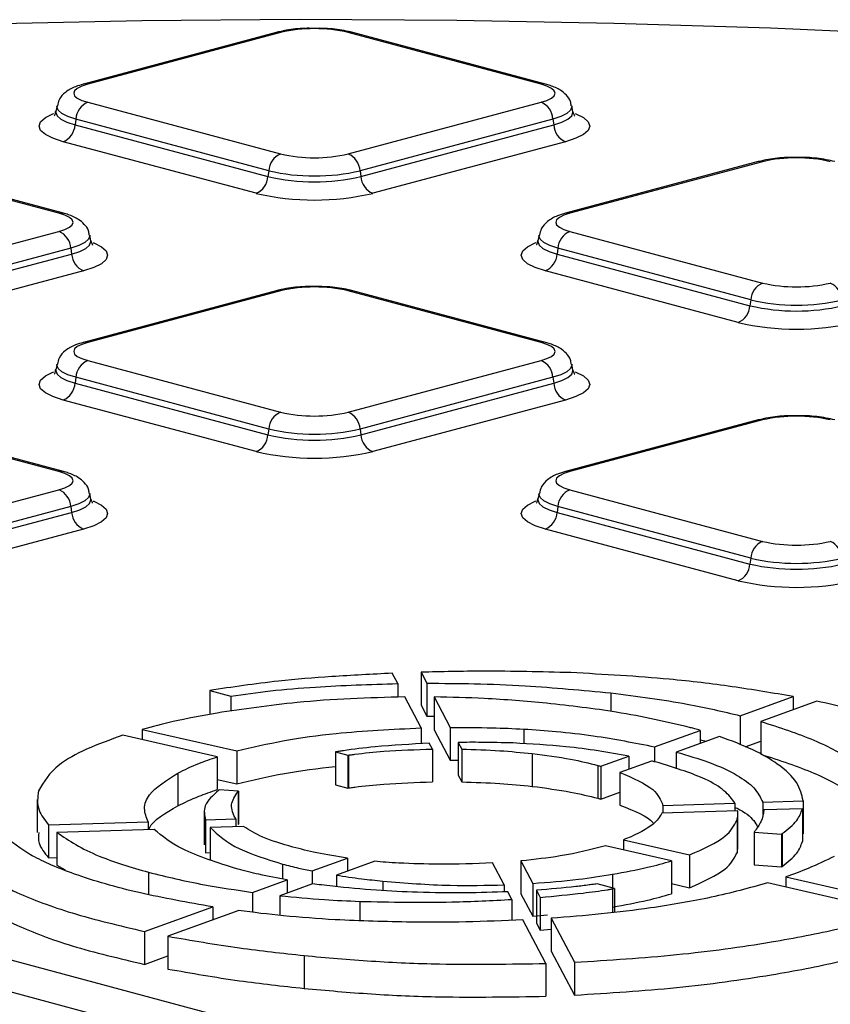
# Model space of a CAD drawing. Units: millimetres. Extents: x 648 to 27417, y 455 to 16615.
# Drawn here: x 11402 to 11500, y 5009 to 5128 of the extents above; entities that cross this region are included whole.
import ezdxf

# ---------------------------------------------------------------- set-up
doc = ezdxf.new("R2010")
doc.units = ezdxf.units.MM
doc.header["$LTSCALE"] = 65

msp = doc.modelspace()

# ---------------------------------------------------------------- linework, layer by layer
at = {"color": 7, "linetype": 'Continuous', "lineweight": 25}
for p, q in [((11432.6, 5126.41), (11409.26, 5120.15)), ((11433.14, 5126.4), (11409.79, 5120.15)), ((11464.68, 5120.15), (11441.33, 5126.4)), ((11465.22, 5120.15), (11441.87, 5126.41)), ((11406.07, 5117.51), (11405.94, 5116.82)), ((11409.79, 5117.95), (11433.14, 5111.7)), ((11441.33, 5111.7), (11464.68, 5117.95)), ((11468.53, 5116.82), (11468.4, 5117.51)), ((11408.35, 5115.92), (11408.26, 5115.21)), ((11408.26, 5115.21), (11431.61, 5108.95)), ((11431.7, 5109.67), (11408.35, 5115.92)), ((11466.12, 5115.92), (11442.77, 5109.67)), ((11442.86, 5108.95), (11466.21, 5115.21)), ((11466.12, 5115.92), (11466.21, 5115.21)), ((11430.17, 5106.93), (11406.83, 5113.18)), ((11467.65, 5113.18), (11444.3, 5106.93)), ((11406.31, 5104.51), (11382.96, 5110.76)), ((11406.85, 5104.51), (11383.5, 5110.77)), ((11490.98, 5110.77), (11467.63, 5104.51)), ((11491.51, 5110.76), (11468.16, 5104.51)), ((11431.7, 5109.67), (11431.61, 5108.95)), ((11442.77, 5109.67), (11442.86, 5108.95)), ((11382.96, 5096.06), (11406.31, 5102.31)), ((11410.16, 5101.18), (11410.03, 5101.87)), ((11464.44, 5101.87), (11464.31, 5101.18)), ((11468.16, 5102.31), (11491.51, 5096.06)), ((11407.75, 5100.28), (11384.4, 5094.03)), ((11384.49, 5093.32), (11407.84, 5099.57)), ((11407.75, 5100.28), (11407.84, 5099.57)), ((11466.72, 5100.28), (11466.63, 5099.57)), ((11466.63, 5099.57), (11489.98, 5093.32)), ((11490.07, 5094.03), (11466.72, 5100.28)), ((11409.27, 5097.54), (11385.93, 5091.29)), ((11488.55, 5091.29), (11465.2, 5097.54)), ((11432.6, 5095.13), (11409.26, 5088.88)), ((11433.14, 5095.13), (11409.79, 5088.87)), ((11464.68, 5088.87), (11441.33, 5095.13)), ((11465.22, 5088.88), (11441.87, 5095.13)), ((11490.07, 5094.03), (11489.98, 5093.32)), ((11409.79, 5086.67), (11433.14, 5080.42)), ((11441.33, 5080.42), (11464.68, 5086.67)), ((11406.07, 5086.23), (11405.94, 5085.54)), ((11468.53, 5085.54), (11468.4, 5086.23)), ((11408.35, 5084.65), (11408.26, 5083.93)), ((11431.7, 5078.39), (11408.35, 5084.65)), ((11466.12, 5084.65), (11442.77, 5078.39)), ((11466.12, 5084.65), (11466.21, 5083.93)), ((11408.26, 5083.93), (11431.61, 5077.68)), ((11442.86, 5077.68), (11466.21, 5083.93)), ((11430.17, 5075.65), (11406.83, 5081.9)), ((11467.65, 5081.9), (11444.3, 5075.65)), ((11406.31, 5073.23), (11382.96, 5079.49)), ((11406.85, 5073.24), (11383.5, 5079.49)), ((11490.98, 5079.49), (11467.63, 5073.24)), ((11491.51, 5079.49), (11468.16, 5073.23)), ((11431.7, 5078.39), (11431.61, 5077.68)), ((11442.77, 5078.39), (11442.86, 5077.68)), ((11382.96, 5064.78), (11406.31, 5071.04)), ((11468.16, 5071.04), (11491.51, 5064.78)), ((11410.16, 5069.9), (11410.03, 5070.59)), ((11464.44, 5070.59), (11464.31, 5069.9)), ((11407.75, 5069.01), (11384.4, 5062.75)), ((11407.75, 5069.01), (11407.84, 5068.29)), ((11466.72, 5069.01), (11466.63, 5068.29)), ((11490.07, 5062.75), (11466.72, 5069.01)), ((11384.49, 5062.04), (11407.84, 5068.29)), ((11466.63, 5068.29), (11489.98, 5062.04)), ((11409.27, 5066.27), (11385.93, 5060.01)), ((11488.55, 5060.01), (11465.2, 5066.27)), ((11490.07, 5062.75), (11489.98, 5062.04)), ((11447.32, 5047.56), (11446.66, 5048.81)), ((11450.15, 5048.94), (11450.86, 5047.61)), ((11450.15, 5048.94), (11450.15, 5044.96)), ((11447.32, 5047.56), (11447.32, 5045.91)), ((11450.86, 5047.61), (11450.86, 5043.63)), ((11424.56, 5046.72), (11427.13, 5046.04)), ((11424.56, 5046.72), (11424.56, 5043.82)), ((11427.13, 5046.04), (11427.13, 5044.22)), ((11450.16, 5042.2), (11448.18, 5045.94)), ((11451.74, 5045.94), (11453.69, 5042.26)), ((11451.74, 5045.94), (11451.74, 5041.96)), ((11473.13, 5046.43), (11473.13, 5044.18)), ((11488.8, 5043.67), (11495.21, 5045.99)), ((11495.21, 5045.99), (11495.21, 5044.4)), ((11450.15, 5044.96), (11450.86, 5043.63)), ((11498.06, 5045.44), (11491.29, 5042.98)), ((11450.86, 5043.63), (11451.74, 5043.62)), ((11488.8, 5043.67), (11488.8, 5040.15)), ((11453.69, 5042.26), (11453.69, 5038.28)), ((11491.29, 5042.98), (11491.29, 5039.01)), ((11425.48, 5038.69), (11414.05, 5041.31)), ((11416.4, 5042.02), (11427.84, 5039.4)), ((11416.4, 5042.02), (11416.4, 5040.78)), ((11450.16, 5042.2), (11450.16, 5040.27)), ((11451.74, 5041.96), (11453.69, 5038.28)), ((11462.59, 5042.06), (11462.59, 5040.28)), ((11478.43, 5039.91), (11483.93, 5041.9)), ((11486.28, 5041.17), (11481.05, 5039.27)), ((11482.79, 5042.22), (11482.79, 5042.22)), ((11483.93, 5041.9), (11483.93, 5040.32)), ((11451.52, 5039.64), (11451.14, 5040.34)), ((11454.65, 5040.44), (11455.07, 5039.64)), ((11454.65, 5040.44), (11454.65, 5036.46)), ((11478.43, 5039.91), (11478.43, 5038.09)), ((11483.93, 5040.76), (11484.7, 5040.59)), ((11489.4, 5039.91), (11491.29, 5040.6)), ((11425.48, 5038.69), (11425.48, 5034.72)), ((11427.84, 5039.4), (11427.84, 5035.42)), ((11439.96, 5039.31), (11439.8, 5039.28)), ((11439.8, 5039.28), (11441.27, 5038.89)), ((11439.8, 5039.28), (11439.8, 5035.3)), ((11441.27, 5038.89), (11441.38, 5038.9)), ((11441.27, 5038.89), (11441.27, 5034.91)), ((11441.38, 5038.9), (11441.38, 5034.93)), ((11451.52, 5039.64), (11451.52, 5035.66)), ((11455.07, 5039.64), (11455.07, 5035.66)), ((11463.59, 5039.09), (11463.59, 5035.12)), ((11471.92, 5037.55), (11475.32, 5038.79)), ((11475.32, 5038.79), (11475.32, 5037.2)), ((11481.05, 5039.27), (11481.05, 5037.23)), ((11453.69, 5038.28), (11454.65, 5038.27)), ((11471.56, 5037.65), (11471.56, 5033.68)), ((11471.92, 5037.55), (11471.92, 5033.57)), ((11478.04, 5038.18), (11474.24, 5036.81)), ((11420.7, 5036.73), (11420.7, 5032.76)), ((11454.65, 5036.46), (11455.07, 5035.66)), ((11474.24, 5036.81), (11474.24, 5032.83)), ((11425.48, 5035.96), (11427.84, 5035.42)), ((11439.8, 5035.3), (11441.27, 5034.91)), ((11425.71, 5034.68), (11425.66, 5034.65)), ((11428.03, 5034.52), (11425.71, 5034.68)), ((11427.99, 5034.48), (11428.03, 5034.52)), ((11427.99, 5034.48), (11427.99, 5030.5)), ((11428.03, 5034.52), (11428.03, 5030.54)), ((11441.27, 5034.91), (11441.38, 5034.93)), ((11471.92, 5033.57), (11474.24, 5034.42)), ((11403.67, 5033.51), (11403.67, 5029.53)), ((11479.44, 5032.82), (11488.16, 5033.09)), ((11479.44, 5032.82), (11479.44, 5031.87)), ((11488.16, 5033.09), (11488.16, 5032.14)), ((11491.53, 5033.2), (11496.42, 5033.36)), ((11491.53, 5033.2), (11491.53, 5031.72)), ((11496.42, 5033.36), (11496.42, 5029.38)), ((11423.89, 5031.99), (11423.89, 5028.02)), ((11488.48, 5032.15), (11479.31, 5031.86)), ((11488.51, 5027.77), (11488.51, 5031.75)), ((11496.32, 5032.4), (11491.66, 5032.26)), ((11496.32, 5032.4), (11496.32, 5028.43)), ((11405.04, 5030.45), (11417.11, 5030.84)), ((11405.04, 5030.45), (11405.04, 5026.48)), ((11417.11, 5030.84), (11417.11, 5029.89)), ((11424.07, 5031.06), (11427.71, 5031.17)), ((11424.07, 5031.06), (11424.07, 5027.08)), ((11427.71, 5031.17), (11427.71, 5030.22)), ((11427.99, 5030.5), (11428.03, 5030.54)), ((11488.41, 5031.04), (11488.41, 5027.06)), ((11417.83, 5029.91), (11406.04, 5029.54)), ((11406.04, 5029.54), (11406.04, 5025.56)), ((11428.67, 5030.25), (11424.62, 5030.13)), ((11424.62, 5030.13), (11424.62, 5026.15)), ((11490.52, 5029.64), (11490.48, 5029.58)), ((11490.48, 5029.58), (11490.48, 5025.6)), ((11490.48, 5029.58), (11493.8, 5029.34)), ((11493.8, 5029.34), (11493.87, 5029.39)), ((11493.8, 5029.34), (11493.8, 5025.37)), ((11493.87, 5029.39), (11493.87, 5025.42)), ((11496.32, 5029.38), (11496.42, 5029.38)), ((11424.04, 5028.02), (11424.07, 5027.08)), ((11474.67, 5028.66), (11482.67, 5026.82)), ((11474.67, 5028.66), (11474.67, 5027.41)), ((11424.07, 5027.08), (11424.62, 5027.1)), ((11480.47, 5026.08), (11472.5, 5027.91)), ((11482.67, 5026.82), (11482.67, 5022.85)), ((11405.04, 5026.48), (11406.04, 5026.51)), ((11406.04, 5025.56), (11407.05, 5025)), ((11433.38, 5025.71), (11433.38, 5023.91)), ((11436.96, 5024.89), (11441.25, 5026.44)), ((11444.54, 5026.05), (11439.9, 5024.36)), ((11441.25, 5026.44), (11441.25, 5024.85)), ((11460.23, 5023.18), (11458.82, 5025.84)), ((11462.25, 5026.09), (11463.69, 5023.36)), ((11462.25, 5026.09), (11462.25, 5022.11)), ((11480.47, 5026.08), (11480.47, 5022.11)), ((11490.48, 5025.6), (11493.8, 5025.37)), ((11417.16, 5024.71), (11417.16, 5022.03)), ((11436.96, 5024.89), (11436.96, 5023.3)), ((11439.9, 5024.36), (11439.9, 5022.98)), ((11473.34, 5024.47), (11473.34, 5022.81)), ((11493.8, 5025.37), (11493.87, 5025.42)), ((11429.76, 5022.28), (11433.94, 5023.79)), ((11437.02, 5023.32), (11433.05, 5021.88)), ((11433.94, 5023.79), (11433.94, 5022.21)), ((11445.54, 5023.64), (11445.54, 5022.5)), ((11460.23, 5023.18), (11460.23, 5022.34)), ((11463.69, 5023.36), (11463.69, 5019.38)), ((11471.47, 5023.31), (11471.32, 5023.29)), ((11473.58, 5022.75), (11471.47, 5023.31)), ((11480.47, 5023.35), (11482.67, 5022.85)), ((11507.93, 5019.79), (11492.09, 5023.42)), ((11494.32, 5024.15), (11494.32, 5022.91)), ((11494.32, 5024.15), (11510.18, 5020.51)), ((11429.76, 5022.28), (11429.76, 5019.88)), ((11461.15, 5021.42), (11460.67, 5022.35)), ((11462.25, 5022.11), (11463.69, 5019.38)), ((11464.12, 5022.54), (11464.58, 5021.67)), ((11464.12, 5022.54), (11464.12, 5018.57)), ((11473.35, 5022.71), (11473.58, 5022.75)), ((11473.35, 5022.71), (11473.35, 5019.83)), ((11473.58, 5022.75), (11473.58, 5019.86)), ((11433.05, 5021.88), (11433.05, 5019.49)), ((11442.72, 5021.19), (11442.72, 5018.87)), ((11461.15, 5021.42), (11461.15, 5018.9)), ((11464.58, 5021.67), (11464.58, 5017.7)), ((11416.68, 5017.54), (11424.94, 5020.53)), ((11428.07, 5020.08), (11419.5, 5016.97)), ((11424.94, 5020.53), (11424.94, 5018.94)), ((11433.05, 5019.49), (11433.05, 5019.49)), ((11465.26, 5013.67), (11462.47, 5018.95)), ((11463.69, 5019.38), (11465.47, 5019.55)), ((11464.12, 5018.57), (11464.58, 5017.7)), ((11465.92, 5019.15), (11468.74, 5013.81)), ((11465.92, 5019.15), (11465.92, 5015.17)), ((11416.68, 5017.54), (11416.68, 5013.56)), ((11464.58, 5017.7), (11465.92, 5017.83)), ((11419.5, 5016.97), (11419.5, 5013)), ((11425.42, 5007.38), (11396.72, 5015.07)), ((11465.92, 5015.17), (11468.74, 5009.84)), ((11416.68, 5013.56), (11419.5, 5014.58)), ((11435.99, 5014.63), (11435.99, 5010.65)), ((11465.26, 5013.67), (11465.26, 5009.7)), ((11468.74, 5013.81), (11468.74, 5009.84)), ((11396.23, 5011.36), (11418.27, 5005.46))]:
    msp.add_line(p, q, dxfattribs=at)
at = {"color": 7, "linetype": 'Continuous', "lineweight": 25, "flags": 128}
for points in [[(11566.52, 5122.18), (11548.35, 5123.72), (11529.91, 5125.03), (11511.27, 5126.1), (11492.45, 5126.93), (11473.51, 5127.51), (11454.48, 5127.86), (11435.42, 5127.96), (11416.36, 5127.81), (11397.35, 5127.42), (11378.42, 5126.79), (11359.64, 5125.91), (11341.03, 5124.8), (11322.64, 5123.45), (11304.51, 5121.86), (11286.69, 5120.04), (11269.22, 5118), (11252.13, 5115.73), (11235.46, 5113.25), (11219.25, 5110.56), (11203.55, 5107.66), (11188.38, 5104.57)], [(11409.79, 5120.15), (11409.07, 5119.91), (11408.53, 5119.64), (11408.2, 5119.35), (11408.09, 5119.05), (11408.2, 5118.75), (11408.53, 5118.46), (11409.07, 5118.19), (11409.79, 5117.95)], [(11464.68, 5117.95), (11465.4, 5118.19), (11465.94, 5118.46), (11466.27, 5118.75), (11466.38, 5119.05), (11466.27, 5119.35), (11465.94, 5119.64), (11465.4, 5119.91), (11464.68, 5120.15)], [(11408.35, 5115.92), (11407.38, 5116.24), (11406.66, 5116.6), (11406.21, 5117), (11406.06, 5117.41), (11406.07, 5117.52)], [(11468.4, 5117.52), (11468.41, 5117.41), (11468.26, 5117), (11467.82, 5116.6), (11467.09, 5116.24), (11466.12, 5115.92)], [(11406.83, 5113.18), (11405.58, 5113.59), (11404.66, 5114.05), (11404.09, 5114.55), (11403.9, 5115.07), (11404.09, 5115.59), (11404.66, 5116.1), (11405.58, 5116.56), (11405.7, 5116.6)], [(11405.94, 5116.82), (11405.93, 5116.72), (11406.09, 5116.3), (11406.54, 5115.9), (11407.27, 5115.53), (11408.26, 5115.21)], [(11466.21, 5115.21), (11467.2, 5115.53), (11467.93, 5115.9), (11468.39, 5116.3), (11468.54, 5116.72), (11468.53, 5116.82)], [(11468.81, 5116.59), (11468.89, 5116.56), (11469.81, 5116.1), (11470.38, 5115.59), (11470.57, 5115.07), (11470.38, 5114.55), (11469.81, 5114.05), (11468.89, 5113.59), (11467.65, 5113.18)], [(11406.31, 5102.31), (11407.03, 5102.55), (11407.57, 5102.82), (11407.9, 5103.11), (11408.01, 5103.41), (11407.9, 5103.71), (11407.57, 5104.01), (11407.03, 5104.27), (11406.31, 5104.51)], [(11468.16, 5104.51), (11467.44, 5104.27), (11466.9, 5104.01), (11466.57, 5103.71), (11466.46, 5103.41), (11466.57, 5103.11), (11466.9, 5102.82), (11467.44, 5102.55), (11468.16, 5102.31)], [(11410.03, 5101.88), (11410.04, 5101.77), (11409.89, 5101.36), (11409.45, 5100.97), (11408.72, 5100.6), (11407.75, 5100.28)], [(11466.72, 5100.28), (11465.75, 5100.6), (11465.03, 5100.97), (11464.58, 5101.36), (11464.43, 5101.77), (11464.44, 5101.88)], [(11407.84, 5099.57), (11408.83, 5099.89), (11409.56, 5100.26), (11410.01, 5100.66), (11410.17, 5101.08), (11410.16, 5101.18)], [(11410.44, 5100.95), (11410.52, 5100.92), (11411.44, 5100.46), (11412.01, 5099.96), (11412.2, 5099.43), (11412.01, 5098.91), (11411.44, 5098.41), (11410.52, 5097.95), (11409.27, 5097.54)], [(11465.2, 5097.54), (11463.96, 5097.95), (11463.03, 5098.41), (11462.46, 5098.91), (11462.27, 5099.43), (11462.46, 5099.96), (11463.03, 5100.46), (11463.96, 5100.92), (11464.07, 5100.97)], [(11464.31, 5101.18), (11464.3, 5101.08), (11464.46, 5100.66), (11464.91, 5100.26), (11465.65, 5099.89), (11466.63, 5099.57)], [(11409.79, 5088.87), (11409.07, 5088.64), (11408.53, 5088.37), (11408.2, 5088.08), (11408.09, 5087.77), (11408.2, 5087.47), (11408.53, 5087.18), (11409.07, 5086.91), (11409.79, 5086.67)], [(11464.68, 5086.67), (11465.4, 5086.91), (11465.94, 5087.18), (11466.27, 5087.47), (11466.38, 5087.77), (11466.27, 5088.08), (11465.94, 5088.37), (11465.4, 5088.64), (11464.68, 5088.87)], [(11406.83, 5081.9), (11405.58, 5082.31), (11404.66, 5082.77), (11404.09, 5083.27), (11403.9, 5083.8), (11404.09, 5084.32), (11404.66, 5084.82), (11405.58, 5085.28), (11405.7, 5085.33)], [(11405.94, 5085.54), (11405.93, 5085.44), (11406.09, 5085.02), (11406.54, 5084.62), (11407.27, 5084.25), (11408.26, 5083.93)], [(11408.35, 5084.65), (11407.38, 5084.96), (11406.66, 5085.33), (11406.21, 5085.72), (11406.06, 5086.13), (11406.07, 5086.24)], [(11468.4, 5086.24), (11468.41, 5086.13), (11468.26, 5085.72), (11467.82, 5085.33), (11467.09, 5084.96), (11466.12, 5084.65)], [(11466.21, 5083.93), (11467.2, 5084.25), (11467.93, 5084.62), (11468.39, 5085.02), (11468.54, 5085.44), (11468.53, 5085.54)], [(11468.81, 5085.31), (11468.89, 5085.28), (11469.81, 5084.82), (11470.38, 5084.32), (11470.57, 5083.8), (11470.38, 5083.27), (11469.81, 5082.77), (11468.89, 5082.31), (11467.65, 5081.9)], [(11406.31, 5071.04), (11407.03, 5071.27), (11407.57, 5071.54), (11407.9, 5071.83), (11408.01, 5072.13), (11407.9, 5072.44), (11407.57, 5072.73), (11407.03, 5073), (11406.31, 5073.23)], [(11468.16, 5073.23), (11467.44, 5073), (11466.9, 5072.73), (11466.57, 5072.44), (11466.46, 5072.13), (11466.57, 5071.83), (11466.9, 5071.54), (11467.44, 5071.27), (11468.16, 5071.04)], [(11410.03, 5070.6), (11410.04, 5070.49), (11409.89, 5070.08), (11409.45, 5069.69), (11408.72, 5069.33), (11407.75, 5069.01)], [(11407.84, 5068.29), (11408.83, 5068.62), (11409.56, 5068.98), (11410.01, 5069.38), (11410.17, 5069.8), (11410.16, 5069.9)], [(11410.44, 5069.67), (11410.52, 5069.64), (11411.44, 5069.18), (11412.01, 5068.68), (11412.2, 5068.16), (11412.01, 5067.64), (11411.44, 5067.13), (11410.52, 5066.67), (11409.27, 5066.27)], [(11465.2, 5066.27), (11463.96, 5066.67), (11463.03, 5067.13), (11462.46, 5067.64), (11462.27, 5068.16), (11462.46, 5068.68), (11463.03, 5069.18), (11463.96, 5069.64), (11464.07, 5069.69)], [(11464.31, 5069.91), (11464.3, 5069.8), (11464.46, 5069.38), (11464.91, 5068.98), (11465.65, 5068.62), (11466.63, 5068.29)], [(11466.72, 5069.01), (11465.75, 5069.33), (11465.03, 5069.69), (11464.58, 5070.08), (11464.43, 5070.49), (11464.44, 5070.6)]]:
    msp.add_lwpolyline(points, dxfattribs=at)
at = {"color": 7, "linetype": 'Continuous', "lineweight": 25}
for centre, radius, start, end in [((11432.86, 5125.43), 1.01, 74.1628, 104.734), ((11437.24, 5108.68), 18.19, 76.9836, 103.0164), ((11441.61, 5125.43), 1.01, 75.266, 105.8372), ((11409.51, 5119.17), 1.01, 74.1629, 104.7265), ((11464.96, 5119.17), 1.01, 75.2417, 105.8376), ((11410.69, 5115.79), 2.34, 112.6712, 176.6846), ((11463.78, 5115.79), 2.34, 3.3154, 67.3288), ((11405.92, 5115.34), 2.34, 292.6712, 356.6846), ((11468.55, 5115.34), 2.34, 183.3154, 247.3288), ((11434.04, 5109.53), 2.34, 112.6712, 176.6846), ((11437.24, 5129.42), 18.19, 256.9836, 283.0164), ((11440.43, 5109.53), 2.34, 3.3154, 67.3288), ((11491.23, 5109.79), 1.01, 74.1628, 104.734), ((11495.61, 5093.04), 18.19, 76.9836, 103.0164), ((11437.24, 5133.61), 24.58, 256.9836, 283.0164), ((11429.27, 5109.09), 2.34, 292.6712, 356.6846), ((11437.24, 5133.28), 24.97, 256.9836, 283.0164), ((11445.2, 5109.09), 2.34, 183.3154, 247.3288), ((11437.24, 5137.47), 31.35, 256.9836, 283.0164), ((11406.59, 5103.53), 1.01, 75.2742, 105.837), ((11467.88, 5103.53), 1.01, 74.1624, 104.7582), ((11405.41, 5100.15), 2.34, 3.3154, 67.3288), ((11469.06, 5100.15), 2.34, 112.6712, 176.6846), ((11410.18, 5099.71), 2.34, 183.3154, 247.3288), ((11464.29, 5099.71), 2.34, 292.6712, 356.6846), ((11492.41, 5093.89), 2.34, 112.6712, 176.6846), ((11495.61, 5113.79), 18.19, 256.9836, 283.0164), ((11498.8, 5093.89), 2.34, 3.3154, 67.3288), ((11432.86, 5094.15), 1.01, 74.1628, 104.734), ((11437.24, 5077.4), 18.19, 76.9836, 103.0164), ((11441.61, 5094.15), 1.01, 75.266, 105.8372), ((11495.61, 5117.97), 24.58, 256.9836, 283.0164), ((11487.64, 5093.45), 2.34, 292.6712, 356.6846), ((11495.61, 5117.65), 24.97, 256.9836, 283.0164), ((11495.61, 5121.83), 31.35, 256.9836, 283.0164), ((11409.51, 5087.9), 1.01, 74.1624, 104.7582), ((11464.96, 5087.9), 1.01, 75.2742, 105.837), ((11410.69, 5084.51), 2.34, 112.6712, 176.6846), ((11463.78, 5084.51), 2.34, 3.3154, 67.3288), ((11405.92, 5084.07), 2.34, 292.6712, 356.6846), ((11468.55, 5084.07), 2.34, 183.3154, 247.3288), ((11434.04, 5078.26), 2.34, 112.6712, 176.6846), ((11437.24, 5098.15), 18.19, 256.9836, 283.0164), ((11440.43, 5078.26), 2.34, 3.3154, 67.3288), ((11491.23, 5078.51), 1.01, 74.1628, 104.734), ((11495.61, 5061.76), 18.19, 76.9836, 103.0164), ((11437.24, 5102.34), 24.58, 256.9836, 283.0164), ((11429.27, 5077.81), 2.34, 292.6712, 356.6846), ((11437.24, 5102.01), 24.97, 256.9836, 283.0164), ((11445.2, 5077.81), 2.34, 183.3154, 247.3288), ((11437.24, 5106.2), 31.35, 256.9836, 283.0164), ((11406.59, 5072.26), 1.01, 75.2742, 105.837), ((11467.88, 5072.26), 1.01, 74.1624, 104.7582), ((11405.41, 5068.87), 2.34, 3.3154, 67.3288), ((11469.06, 5068.87), 2.34, 112.6712, 176.6846), ((11410.18, 5068.43), 2.34, 183.3154, 247.3288), ((11464.29, 5068.43), 2.34, 292.6712, 356.6846), ((11492.41, 5062.62), 2.34, 112.6712, 176.6846), ((11495.61, 5082.51), 18.19, 256.9836, 283.0164), ((11498.8, 5062.62), 2.34, 3.3154, 67.3288), ((11495.61, 5086.7), 24.58, 256.9836, 283.0164), ((11487.64, 5062.17), 2.34, 292.6712, 356.6846), ((11495.61, 5086.37), 24.97, 256.9836, 283.0164), ((11495.61, 5090.56), 31.35, 256.9836, 283.0164)]:
    msp.add_arc(centre, radius, start, end, dxfattribs=at)
for points, knots in [([(11437.11, 5126.9), (11436.77, 5126.91), (11435.63, 5126.93), (11434.05, 5126.74), (11433, 5126.5), (11432.6, 5126.41)], [0, 0, 0, 0, 0.206054, 0.696452, 1, 1, 1, 1]), ([(11441.87, 5126.41), (11441.53, 5126.49), (11440.53, 5126.72), (11438.88, 5126.93), (11437.57, 5126.91), (11437.11, 5126.9)], [0, 0, 0, 0, 0.245787, 0.730011, 1, 1, 1, 1]), ([(11409.26, 5120.15), (11408.93, 5120.06), (11408.13, 5119.81), (11407.17, 5119.29), (11406.32, 5118.46), (11406.17, 5117.77), (11406.12, 5117.52)], [0, 0, 0, 0, 0.228419, 0.569821, 0.837655, 1, 1, 1, 1]), ([(11468.33, 5117.51), (11468.31, 5117.69), (11468.26, 5118.2), (11467.74, 5118.88), (11466.93, 5119.53), (11466.08, 5119.9), (11465.41, 5120.1), (11465.22, 5120.15)], [0, 0, 0, 0, 0.1099239, 0.3113804, 0.5351653, 0.8640479, 1, 1, 1, 1]), ([(11405.88, 5116.87), (11405.86, 5116.71), (11405.81, 5116.34), (11405.76, 5116.33), (11405.72, 5116.33)], [0, 0, 0, 0, 0.4344285, 1, 1, 1, 1]), ([(11468.73, 5116.33), (11468.74, 5116.32), (11468.8, 5116.26), (11468.65, 5116.59), (11468.53, 5116.84)], [0, 0, 0, 0, 0.208699, 1, 1, 1, 1]), ([(11495.48, 5111.26), (11495.14, 5111.27), (11494, 5111.29), (11492.42, 5111.1), (11491.38, 5110.86), (11490.98, 5110.77)], [0, 0, 0, 0, 0.206054, 0.696452, 1, 1, 1, 1]), ([(11500.24, 5110.77), (11499.9, 5110.85), (11498.9, 5111.09), (11497.25, 5111.29), (11495.95, 5111.27), (11495.48, 5111.26)], [0, 0, 0, 0, 0.245787, 0.730011, 1, 1, 1, 1]), ([(11409.96, 5101.88), (11409.94, 5102.06), (11409.89, 5102.56), (11409.36, 5103.24), (11408.56, 5103.89), (11407.71, 5104.27), (11407.04, 5104.46), (11406.85, 5104.51)], [0, 0, 0, 0, 0.109924, 0.31138, 0.535165, 0.864048, 1, 1, 1, 1]), ([(11467.63, 5104.51), (11467.3, 5104.42), (11466.5, 5104.17), (11465.54, 5103.65), (11464.7, 5102.82), (11464.55, 5102.14), (11464.49, 5101.88)], [0, 0, 0, 0, 0.228419, 0.569821, 0.837655, 1, 1, 1, 1]), ([(11410.36, 5100.69), (11410.37, 5100.68), (11410.43, 5100.62), (11410.28, 5100.95), (11410.16, 5101.2)], [0, 0, 0, 0, 0.208699, 1, 1, 1, 1]), ([(11464.26, 5101.23), (11464.23, 5101.07), (11464.18, 5100.7), (11464.13, 5100.69), (11464.1, 5100.69)], [0, 0, 0, 0, 0.434429, 1, 1, 1, 1]), ([(11437.11, 5095.63), (11436.77, 5095.63), (11435.63, 5095.65), (11434.05, 5095.46), (11433, 5095.22), (11432.6, 5095.13)], [0, 0, 0, 0, 0.206054, 0.696452, 1, 1, 1, 1]), ([(11441.87, 5095.13), (11441.53, 5095.21), (11440.53, 5095.45), (11438.88, 5095.65), (11437.57, 5095.63), (11437.11, 5095.63)], [0, 0, 0, 0, 0.245787, 0.730011, 1, 1, 1, 1]), ([(11409.26, 5088.88), (11408.93, 5088.78), (11408.13, 5088.54), (11407.17, 5088.01), (11406.32, 5087.18), (11406.17, 5086.5), (11406.12, 5086.24)], [0, 0, 0, 0, 0.228419, 0.569821, 0.837655, 1, 1, 1, 1]), ([(11468.33, 5086.24), (11468.31, 5086.42), (11468.26, 5086.92), (11467.74, 5087.6), (11466.93, 5088.25), (11466.08, 5088.63), (11465.41, 5088.82), (11465.22, 5088.88)], [0, 0, 0, 0, 0.109924, 0.31138, 0.535165, 0.864048, 1, 1, 1, 1]), ([(11405.88, 5085.59), (11405.86, 5085.43), (11405.81, 5085.07), (11405.76, 5085.05), (11405.72, 5085.05)], [0, 0, 0, 0, 0.4344285, 1, 1, 1, 1]), ([(11468.73, 5085.05), (11468.74, 5085.04), (11468.8, 5084.99), (11468.65, 5085.31), (11468.53, 5085.56)], [0, 0, 0, 0, 0.2086992, 1, 1, 1, 1]), ([(11495.48, 5079.99), (11495.14, 5079.99), (11494, 5080.01), (11492.42, 5079.83), (11491.38, 5079.58), (11490.98, 5079.49)], [0, 0, 0, 0, 0.2060544, 0.6964521, 1, 1, 1, 1]), ([(11500.24, 5079.49), (11499.9, 5079.57), (11498.9, 5079.81), (11497.25, 5080.01), (11495.95, 5079.99), (11495.48, 5079.99)], [0, 0, 0, 0, 0.245787, 0.730011, 1, 1, 1, 1]), ([(11409.96, 5070.6), (11409.94, 5070.78), (11409.89, 5071.29), (11409.36, 5071.96), (11408.56, 5072.61), (11407.71, 5072.99), (11407.04, 5073.18), (11406.85, 5073.24)], [0, 0, 0, 0, 0.109924, 0.31138, 0.535165, 0.864048, 1, 1, 1, 1]), ([(11467.63, 5073.24), (11467.3, 5073.14), (11466.5, 5072.9), (11465.54, 5072.38), (11464.7, 5071.54), (11464.55, 5070.86), (11464.49, 5070.6)], [0, 0, 0, 0, 0.228419, 0.569821, 0.837655, 1, 1, 1, 1]), ([(11410.36, 5069.41), (11410.37, 5069.4), (11410.43, 5069.35), (11410.28, 5069.67), (11410.16, 5069.92)], [0, 0, 0, 0, 0.208699, 1, 1, 1, 1]), ([(11464.26, 5069.96), (11464.23, 5069.8), (11464.18, 5069.43), (11464.13, 5069.42), (11464.1, 5069.41)], [0, 0, 0, 0, 0.4344285, 1, 1, 1, 1]), ([(11446.66, 5048.81), (11444.21, 5048.69), (11439.55, 5048.45), (11431.98, 5047.84), (11427.29, 5047.14), (11424.56, 5046.72)], [0, 0, 0, 0, 0.317234, 0.603629, 1, 1, 1, 1]), ([(11468.27, 5048.89), (11464.73, 5048.98), (11458.69, 5049.14), (11452.65, 5049), (11450.15, 5048.94)], [0, 0, 0, 0, 0.586867, 1, 1, 1, 1]), ([(11495.21, 5045.99), (11492.78, 5046.41), (11488.01, 5047.22), (11479.06, 5048.3), (11472.3, 5048.67), (11468.27, 5048.89)], [0, 0, 0, 0, 0.2951491, 0.5796923, 1, 1, 1, 1]), ([(11427.13, 5046.04), (11428.7, 5046.26), (11431.96, 5046.73), (11438.73, 5047.3), (11443.97, 5047.46), (11447.32, 5047.56)], [0, 0, 0, 0, 0.251885, 0.523137, 1, 1, 1, 1]), ([(11450.86, 5047.61), (11452.77, 5047.59), (11456.76, 5047.57), (11464.32, 5047.27), (11469.71, 5046.76), (11473.13, 5046.43)], [0, 0, 0, 0, 0.251357, 0.524, 1, 1, 1, 1]), ([(11448.18, 5045.94), (11445.98, 5045.89), (11441.56, 5045.78), (11433.75, 5045.22), (11428.62, 5044.46), (11425.45, 5044)], [0, 0, 0, 0, 0.274071, 0.55172, 1, 1, 1, 1]), ([(11465.34, 5045.19), (11462.85, 5045.41), (11458.42, 5045.8), (11453.77, 5045.9), (11451.74, 5045.94)], [0, 0, 0, 0, 0.5624126, 1, 1, 1, 1]), ([(11473.13, 5046.43), (11476.31, 5046.02), (11482, 5045.29), (11486.72, 5044.17), (11488.8, 5043.67)], [0, 0, 0, 0, 0.5579497, 1, 1, 1, 1]), ([(11482.79, 5042.22), (11479.9, 5042.9), (11474.64, 5044.13), (11468.23, 5044.86), (11465.34, 5045.19)], [0, 0, 0, 0, 0.548867, 1, 1, 1, 1]), ([(11523.16, 5034.21), (11522.49, 5035.09), (11521.19, 5036.81), (11517.48, 5039.22), (11512.46, 5041.5), (11506.09, 5043.63), (11500.71, 5044.84), (11498.06, 5045.44)], [0, 0, 0, 0, 0.200879, 0.393233, 0.579396, 0.792642, 1, 1, 1, 1]), ([(11425.45, 5044), (11423.62, 5043.67), (11420.39, 5043.08), (11417.61, 5042.34), (11416.4, 5042.02)], [0, 0, 0, 0, 0.564855, 1, 1, 1, 1]), ([(11453.69, 5042.26), (11455.39, 5042.26), (11458.38, 5042.25), (11461.32, 5042.12), (11462.59, 5042.06)], [0, 0, 0, 0, 0.5681571, 1, 1, 1, 1]), ([(11491.29, 5042.98), (11493.55, 5042.25), (11498.08, 5040.77), (11502.39, 5038.34), (11505.12, 5035.95), (11505.65, 5034.42), (11505.91, 5033.66)], [0, 0, 0, 0, 0.276462, 0.555454, 0.776598, 1, 1, 1, 1]), ([(11414.05, 5041.31), (11412.52, 5040.76), (11409.45, 5039.66), (11405.49, 5037.41), (11404.46, 5035.65), (11403.83, 5034.57)], [0, 0, 0, 0, 0.280107, 0.558586, 1, 1, 1, 1]), ([(11427.84, 5039.4), (11429.69, 5039.84), (11433.31, 5040.7), (11440.84, 5041.75), (11446.66, 5042.03), (11450.16, 5042.2)], [0, 0, 0, 0, 0.296592, 0.577695, 1, 1, 1, 1]), ([(11462.59, 5042.06), (11463.91, 5041.97), (11466.8, 5041.78), (11472.29, 5041.12), (11476.02, 5040.39), (11478.43, 5039.91)], [0, 0, 0, 0, 0.226206, 0.499399, 1, 1, 1, 1]), ([(11483.93, 5041.9), (11483.72, 5041.97), (11483.35, 5042.07), (11482.96, 5042.18), (11482.79, 5042.22)], [0, 0, 0, 0, 0.559204, 1, 1, 1, 1]), ([(11496.42, 5033.36), (11496.25, 5034.1), (11495.9, 5035.62), (11493.65, 5037.7), (11490.49, 5039.59), (11487.7, 5040.64), (11486.28, 5041.17)], [0, 0, 0, 0, 0.264647, 0.542146, 0.767711, 1, 1, 1, 1]), ([(11451.14, 5040.34), (11448.93, 5040.22), (11445.34, 5040.02), (11441.77, 5039.59), (11440.31, 5039.37), (11440.05, 5039.32), (11439.97, 5039.31), (11439.96, 5039.31)], [0, 0, 0, 0, 0.570156, 0.922091, 0.97884, 0.995293, 1, 1, 1, 1]), ([(11461.3, 5040.37), (11460.02, 5040.4), (11457.81, 5040.46), (11455.59, 5040.45), (11454.65, 5040.44)], [0, 0, 0, 0, 0.578761, 1, 1, 1, 1]), ([(11475.32, 5038.79), (11472.85, 5039.22), (11468.52, 5039.97), (11463.47, 5040.25), (11461.3, 5040.37)], [0, 0, 0, 0, 0.571145, 1, 1, 1, 1]), ([(11420.7, 5036.73), (11421.51, 5037.13), (11422.91, 5037.81), (11424.71, 5038.43), (11425.48, 5038.69)], [0, 0, 0, 0, 0.573914, 1, 1, 1, 1]), ([(11441.38, 5038.9), (11441.39, 5038.9), (11441.41, 5038.91), (11441.48, 5038.92), (11441.72, 5038.95), (11443.07, 5039.13), (11446.31, 5039.47), (11449.54, 5039.57), (11451.52, 5039.64)], [0, 0, 0, 0, 0.002765, 0.00764, 0.022059, 0.08046, 0.43641, 1, 1, 1, 1]), ([(11455.07, 5039.64), (11456.63, 5039.59), (11459.55, 5039.49), (11462.3, 5039.22), (11463.59, 5039.09)], [0, 0, 0, 0, 0.532286, 1, 1, 1, 1]), ([(11463.59, 5039.09), (11465.2, 5038.88), (11468.12, 5038.51), (11470.5, 5037.92), (11471.56, 5037.65)], [0, 0, 0, 0, 0.5531781, 1, 1, 1, 1]), ([(11481.05, 5039.27), (11482.41, 5038.87), (11485.31, 5038.02), (11488.45, 5036.54), (11490.71, 5034.9), (11491.24, 5033.79), (11491.53, 5033.2)], [0, 0, 0, 0, 0.2378644, 0.5070772, 0.7413271, 1, 1, 1, 1]), ([(11491.29, 5039.01), (11493.55, 5038.27), (11498.09, 5036.79), (11502.34, 5034.36), (11504.65, 5032.49), (11505.06, 5031.49), (11505.16, 5031.25)], [0, 0, 0, 0, 0.326722, 0.656434, 0.91778, 1, 1, 1, 1]), ([(11427.84, 5035.42), (11429.69, 5035.87), (11433.27, 5036.74), (11437.67, 5037.28), (11439.8, 5037.54)], [0, 0, 0, 0, 0.515745, 1, 1, 1, 1]), ([(11471.56, 5037.65), (11471.63, 5037.63), (11471.75, 5037.6), (11471.87, 5037.57), (11471.92, 5037.55)], [0, 0, 0, 0, 0.560365, 1, 1, 1, 1]), ([(11479.12, 5037.91), (11478.92, 5037.97), (11478.56, 5038.06), (11478.2, 5038.14), (11478.04, 5038.18)], [0, 0, 0, 0, 0.561651, 1, 1, 1, 1]), ([(11488.16, 5033.09), (11487.78, 5033.6), (11487.03, 5034.6), (11484.29, 5036.29), (11481.08, 5037.3), (11479.12, 5037.91)], [0, 0, 0, 0, 0.280256, 0.558074, 1, 1, 1, 1]), ([(11417.11, 5030.84), (11416.9, 5031.37), (11416.47, 5032.46), (11417.2, 5034.49), (11419.35, 5035.87), (11420.7, 5036.73)], [0, 0, 0, 0, 0.265448, 0.539679, 1, 1, 1, 1]), ([(11474.24, 5036.81), (11475.78, 5036.13), (11478.6, 5034.9), (11479.18, 5033.47), (11479.44, 5032.82)], [0, 0, 0, 0, 0.5482414, 1, 1, 1, 1]), ([(11441.38, 5034.93), (11441.39, 5034.93), (11441.41, 5034.93), (11441.48, 5034.94), (11441.72, 5034.98), (11443.07, 5035.16), (11446.31, 5035.49), (11449.54, 5035.6), (11451.52, 5035.66)], [0, 0, 0, 0, 0.002765, 0.00764, 0.022059, 0.08046, 0.43641, 1, 1, 1, 1]), ([(11455.07, 5035.66), (11456.63, 5035.61), (11459.55, 5035.52), (11462.3, 5035.24), (11463.59, 5035.12)], [0, 0, 0, 0, 0.532286, 1, 1, 1, 1]), ([(11463.59, 5035.12), (11465.2, 5034.91), (11468.12, 5034.53), (11470.5, 5033.94), (11471.56, 5033.68)], [0, 0, 0, 0, 0.5531781, 1, 1, 1, 1]), ([(11403.83, 5034.57), (11403.72, 5033.79), (11403.54, 5032.4), (11404.58, 5031.04), (11405.04, 5030.45)], [0, 0, 0, 0, 0.56638, 1, 1, 1, 1]), ([(11420.7, 5032.76), (11421.51, 5033.15), (11422.91, 5033.84), (11424.71, 5034.45), (11425.48, 5034.72)], [0, 0, 0, 0, 0.573914, 1, 1, 1, 1]), ([(11425.66, 5034.65), (11424.96, 5034.03), (11423.65, 5032.85), (11423.94, 5031.63), (11424.07, 5031.06)], [0, 0, 0, 0, 0.532515, 1, 1, 1, 1]), ([(11427.71, 5031.17), (11427.42, 5031.75), (11426.89, 5032.86), (11427.63, 5033.95), (11427.99, 5034.48)], [0, 0, 0, 0, 0.521763, 1, 1, 1, 1]), ([(11417.2, 5029.89), (11417.23, 5029.97), (11417.57, 5030.97), (11419.2, 5031.9), (11420.7, 5032.76)], [0, 0, 0, 0, 0.076267, 1, 1, 1, 1]), ([(11471.56, 5033.68), (11471.63, 5033.66), (11471.75, 5033.62), (11471.87, 5033.59), (11471.92, 5033.57)], [0, 0, 0, 0, 0.560365, 1, 1, 1, 1]), ([(11474.24, 5032.83), (11475.95, 5032.17), (11477.75, 5031.47), (11478.26, 5030.65), (11478.29, 5030.6)], [0, 0, 0, 0, 0.943081, 1, 1, 1, 1]), ([(11479.31, 5031.86), (11479.04, 5031.42), (11478.53, 5030.61), (11477.24, 5029.87), (11476.66, 5029.53)], [0, 0, 0, 0, 0.544819, 1, 1, 1, 1]), ([(11488.16, 5032.59), (11488.24, 5032.55), (11489.34, 5032.05), (11490.32, 5031.24), (11490.76, 5030.47), (11490.9, 5030.22)], [0, 0, 0, 0, 0.054742, 0.695863, 1, 1, 1, 1]), ([(11488.41, 5031.04), (11488.46, 5031.25), (11488.54, 5031.62), (11488.5, 5031.99), (11488.48, 5032.15)], [0, 0, 0, 0, 0.56323, 1, 1, 1, 1]), ([(11491.66, 5032.26), (11491.59, 5031.78), (11491.46, 5030.9), (11490.82, 5030.04), (11490.52, 5029.64)], [0, 0, 0, 0, 0.538858, 1, 1, 1, 1]), ([(11493.87, 5029.39), (11494.55, 5029.92), (11495.79, 5030.9), (11496.15, 5031.93), (11496.32, 5032.4)], [0, 0, 0, 0, 0.540429, 1, 1, 1, 1]), ([(11482.67, 5026.82), (11484.32, 5027.55), (11487.27, 5028.86), (11488.06, 5030.37), (11488.41, 5031.04)], [0, 0, 0, 0, 0.557025, 1, 1, 1, 1]), ([(11424.94, 5020.53), (11421.92, 5021.06), (11415.65, 5022.17), (11408.32, 5024.31), (11402.6, 5026.73), (11400.54, 5028.44), (11399.49, 5029.33)], [0, 0, 0, 0, 0.253715, 0.527893, 0.756583, 1, 1, 1, 1]), ([(11403.86, 5029.53), (11403.83, 5029.1), (11403.73, 5028.07), (11404.56, 5027.07), (11405.04, 5026.48)], [0, 0, 0, 0, 0.4168756, 1, 1, 1, 1]), ([(11406.04, 5029.54), (11407.53, 5028.55), (11410.23, 5026.76), (11415.03, 5025.34), (11417.16, 5024.71)], [0, 0, 0, 0, 0.555602, 1, 1, 1, 1]), ([(11428.01, 5025.08), (11425.51, 5025.87), (11420.95, 5027.31), (11418.8, 5029.1), (11417.83, 5029.91)], [0, 0, 0, 0, 0.546157, 1, 1, 1, 1]), ([(11424.62, 5030.13), (11425.58, 5029.23), (11427.34, 5027.59), (11431.49, 5026.29), (11433.38, 5025.71)], [0, 0, 0, 0, 0.545597, 1, 1, 1, 1]), ([(11434.63, 5027.75), (11433.32, 5028.15), (11430.82, 5028.89), (11429.36, 5029.81), (11428.67, 5030.25)], [0, 0, 0, 0, 0.524164, 1, 1, 1, 1]), ([(11476.66, 5029.53), (11476.31, 5029.36), (11475.69, 5029.06), (11474.98, 5028.78), (11474.67, 5028.66)], [0, 0, 0, 0, 0.568893, 1, 1, 1, 1]), ([(11392.41, 5029.1), (11393.25, 5027.94), (11394.98, 5025.57), (11400.5, 5022.42), (11407.71, 5019.66), (11413.63, 5018.26), (11416.68, 5017.54)], [0, 0, 0, 0, 0.259895, 0.533916, 0.760287, 1, 1, 1, 1]), ([(11493.87, 5025.42), (11494.55, 5025.94), (11495.79, 5026.92), (11496.15, 5027.95), (11496.32, 5028.43)], [0, 0, 0, 0, 0.540429, 1, 1, 1, 1]), ([(11441.25, 5026.44), (11439.97, 5026.64), (11437.59, 5027.02), (11435.57, 5027.52), (11434.63, 5027.75)], [0, 0, 0, 0, 0.538249, 1, 1, 1, 1]), ([(11472.5, 5027.91), (11470.76, 5027.47), (11467.74, 5026.69), (11463.88, 5026.27), (11462.25, 5026.09)], [0, 0, 0, 0, 0.5754585, 1, 1, 1, 1]), ([(11482.67, 5022.85), (11484.32, 5023.57), (11487.27, 5024.88), (11488.06, 5026.39), (11488.41, 5027.06)], [0, 0, 0, 0, 0.557025, 1, 1, 1, 1]), ([(11488.41, 5027.06), (11488.47, 5027.27), (11488.53, 5027.51), (11488.51, 5027.75), (11488.51, 5027.77)], [0, 0, 0, 0, 0.882762, 1, 1, 1, 1]), ([(11433.38, 5025.71), (11434.02, 5025.55), (11435.16, 5025.25), (11436.41, 5025), (11436.96, 5024.89)], [0, 0, 0, 0, 0.558303, 1, 1, 1, 1]), ([(11447.45, 5025.82), (11446.93, 5025.85), (11445.94, 5025.91), (11444.99, 5026), (11444.54, 5026.05)], [0, 0, 0, 0, 0.529864, 1, 1, 1, 1]), ([(11458.82, 5025.84), (11456.65, 5025.75), (11452.86, 5025.61), (11449.07, 5025.76), (11447.45, 5025.82)], [0, 0, 0, 0, 0.572012, 1, 1, 1, 1]), ([(11473.34, 5024.47), (11474.8, 5024.74), (11477.38, 5025.21), (11479.53, 5025.82), (11480.47, 5026.08)], [0, 0, 0, 0, 0.5653563, 1, 1, 1, 1]), ([(11500.19, 5026.64), (11499.18, 5026.15), (11497.42, 5025.28), (11495.24, 5024.49), (11494.32, 5024.15)], [0, 0, 0, 0, 0.574108, 1, 1, 1, 1]), ([(11392.41, 5025.13), (11393.25, 5023.97), (11394.98, 5021.59), (11400.5, 5018.45), (11407.71, 5015.68), (11413.63, 5014.28), (11416.68, 5013.56)], [0, 0, 0, 0, 0.259895, 0.533916, 0.760287, 1, 1, 1, 1]), ([(11417.16, 5024.71), (11419.33, 5024.18), (11423.19, 5023.24), (11427.77, 5022.57), (11429.76, 5022.28)], [0, 0, 0, 0, 0.563876, 1, 1, 1, 1]), ([(11433.94, 5023.79), (11432.78, 5024.01), (11430.68, 5024.4), (11428.83, 5024.87), (11428.01, 5025.08)], [0, 0, 0, 0, 0.555004, 1, 1, 1, 1]), ([(11439.9, 5024.36), (11440.91, 5024.21), (11442.74, 5023.94), (11444.68, 5023.73), (11445.54, 5023.64)], [0, 0, 0, 0, 0.553788, 1, 1, 1, 1]), ([(11463.69, 5023.36), (11465.56, 5023.51), (11468.94, 5023.78), (11471.98, 5024.26), (11473.34, 5024.47)], [0, 0, 0, 0, 0.553315, 1, 1, 1, 1]), ([(11439.45, 5023.02), (11438.99, 5023.07), (11438.17, 5023.16), (11437.37, 5023.27), (11437.02, 5023.32)], [0, 0, 0, 0, 0.559616, 1, 1, 1, 1]), ([(11445.54, 5023.64), (11448.24, 5023.42), (11453.05, 5023.03), (11458.04, 5023.14), (11460.23, 5023.18)], [0, 0, 0, 0, 0.5612433, 1, 1, 1, 1]), ([(11471.32, 5023.29), (11471.23, 5023.28), (11470.96, 5023.24), (11470.17, 5023.13), (11467.92, 5022.85), (11465.74, 5022.67), (11464.12, 5022.54)], [0, 0, 0, 0, 0.039905, 0.117687, 0.347283, 1, 1, 1, 1]), ([(11492.09, 5023.42), (11489.9, 5022.81), (11485.67, 5021.65), (11478.66, 5020.45), (11472.09, 5019.63), (11467.95, 5019.31), (11465.92, 5019.15)], [0, 0, 0, 0, 0.3025729, 0.5846979, 0.796087, 1, 1, 1, 1]), ([(11460.67, 5022.35), (11458.97, 5022.29), (11455.34, 5022.17), (11449.97, 5022.25), (11444.54, 5022.51), (11441.2, 5022.84), (11439.45, 5023.02)], [0, 0, 0, 0, 0.237202, 0.506752, 0.741859, 1, 1, 1, 1]), ([(11464.58, 5021.67), (11466.33, 5021.84), (11469.13, 5022.1), (11471.93, 5022.48), (11473.09, 5022.66), (11473.29, 5022.7), (11473.35, 5022.71)], [0, 0, 0, 0, 0.578087, 0.924588, 0.979347, 1, 1, 1, 1]), ([(11473.34, 5020.49), (11474.8, 5020.76), (11477.38, 5021.24), (11479.53, 5021.84), (11480.47, 5022.11)], [0, 0, 0, 0, 0.5653563, 1, 1, 1, 1]), ([(11433.05, 5021.88), (11434.84, 5021.71), (11437.98, 5021.4), (11441.29, 5021.25), (11442.72, 5021.19)], [0, 0, 0, 0, 0.566238, 1, 1, 1, 1]), ([(11442.72, 5021.19), (11446.46, 5021.11), (11452.66, 5020.98), (11458.74, 5021.3), (11461.15, 5021.42)], [0, 0, 0, 0, 0.603261, 1, 1, 1, 1]), ([(11439.75, 5018.96), (11437.64, 5019.1), (11433.6, 5019.37), (11429.85, 5019.85), (11428.07, 5020.08)], [0, 0, 0, 0, 0.524362, 1, 1, 1, 1]), ([(11468.74, 5013.81), (11472.92, 5014.08), (11481.27, 5014.61), (11491.94, 5016.09), (11500.94, 5017.82), (11505.6, 5019.13), (11507.93, 5019.79)], [0, 0, 0, 0, 0.279525, 0.559016, 0.779185, 1, 1, 1, 1]), ([(11462.47, 5018.95), (11460.17, 5018.85), (11455.7, 5018.67), (11448.06, 5018.64), (11442.82, 5018.84), (11439.75, 5018.96)], [0, 0, 0, 0, 0.305161, 0.593317, 1, 1, 1, 1]), ([(11419.5, 5016.97), (11422.34, 5016.47), (11427.57, 5015.55), (11433.35, 5014.92), (11435.99, 5014.63)], [0, 0, 0, 0, 0.543023, 1, 1, 1, 1]), ([(11468.74, 5009.84), (11472.92, 5010.1), (11481.27, 5010.63), (11491.94, 5012.11), (11500.94, 5013.84), (11505.6, 5015.15), (11507.93, 5015.81)], [0, 0, 0, 0, 0.279525, 0.559016, 0.779185, 1, 1, 1, 1]), ([(11435.99, 5014.63), (11438.69, 5014.38), (11444.03, 5013.91), (11453.89, 5013.49), (11460.96, 5013.6), (11465.26, 5013.67)], [0, 0, 0, 0, 0.287102, 0.567471, 1, 1, 1, 1]), ([(11419.5, 5013), (11422.34, 5012.5), (11427.57, 5011.58), (11433.35, 5010.94), (11435.99, 5010.65)], [0, 0, 0, 0, 0.543023, 1, 1, 1, 1]), ([(11435.99, 5010.65), (11438.69, 5010.41), (11444.03, 5009.93), (11453.89, 5009.51), (11460.96, 5009.63), (11465.26, 5009.7)], [0, 0, 0, 0, 0.287102, 0.567471, 1, 1, 1, 1])]:
    msp.add_open_spline(points, degree=3, knots=knots, dxfattribs=at)

doc.saveas('drawing.dxf')
